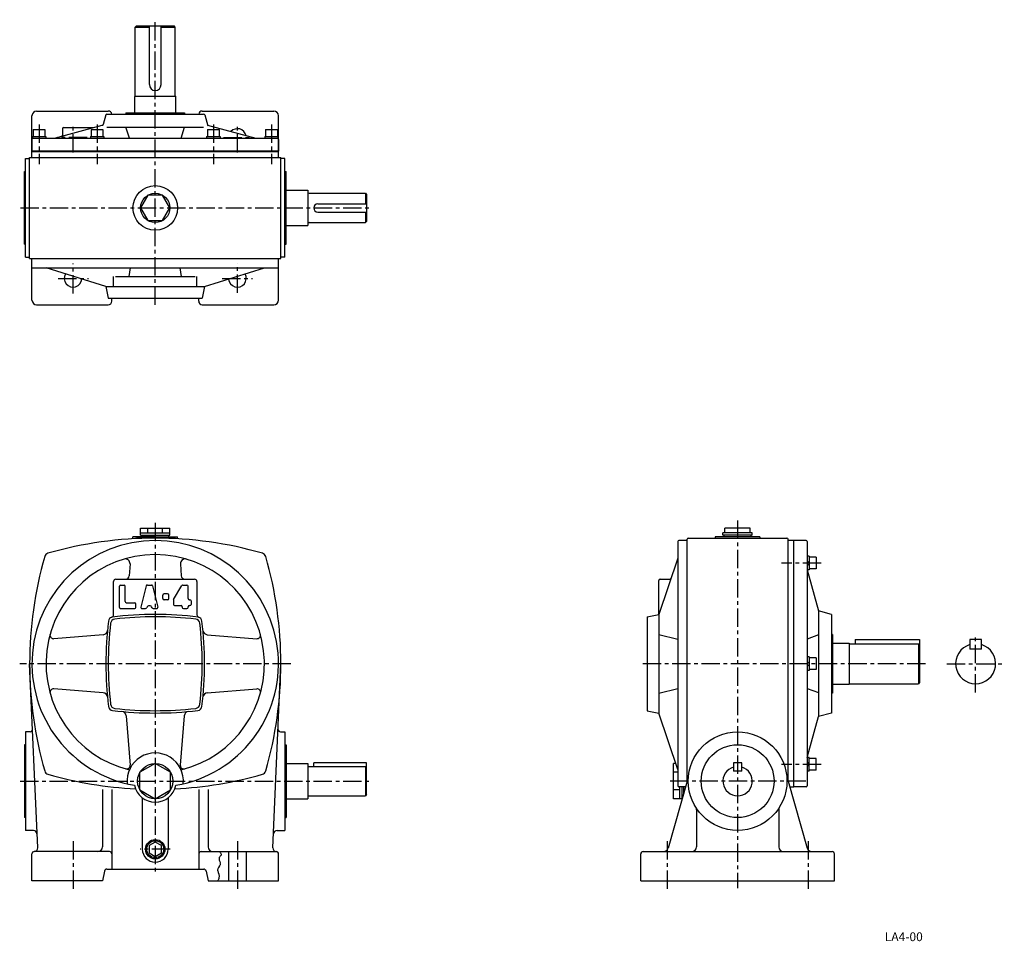
# Model space of a CAD drawing. Extents: x 161 to 1000, y 240 to 1025.
import ezdxf
from ezdxf.enums import TextEntityAlignment as Align

# ---------------------------------------------------------------- set-up
doc = ezdxf.new("R2010")
doc.units = 0
doc.header["$LTSCALE"] = 5
doc.header["$MEASUREMENT"] = 0
doc.linetypes.add('CENTER', pattern=[2, 1.25, -0.25, 0.25, -0.25])
for name, color, linetype in [('2', 4, 'CONTINUOUS'), ('3', 2, 'CONTINUOUS'), ('4', 3, 'CONTINUOUS'), ('L-CENTER', 1, 'CENTER')]:
    doc.layers.add(name, color=color, linetype=linetype)
doc.styles.add('KANJI', font='TXT', dxfattribs={"bigfont": 'BIGFONT'})

msp = doc.modelspace()

# ---------------------------------------------------------------- linework, layer by layer
at = {"layer": '2'}
for p, q in [((832.2, 561.83), (833.7, 563.33)), ((832.2, 559.71), (833.7, 561.21)), ((832.2, 476.1), (833.7, 477.6)), ((832.2, 473.97), (833.7, 475.47)), ((832.2, 392.48), (833.7, 390.98)), ((832.2, 390.36), (833.7, 388.86)), ((276.88, 324.19), (271.6, 321.14)), ((271.6, 321.14), (271.6, 315.05)), ((282.16, 321.14), (276.88, 324.19)), ((282.16, 315.05), (282.16, 321.14)), ((271.6, 315.05), (276.88, 312)), ((276.88, 312), (282.16, 315.05))]:
    msp.add_line(p, q, dxfattribs=at)
msp.add_circle((276.88, 318.1), 7.25, dxfattribs=at)
at = {"layer": '4'}
for p, q in [((259.88, 1018.33), (260.88, 1019.33)), ((259.88, 959.83), (259.88, 1018.33)), ((259.88, 1018.33), (271.88, 1018.33)), ((260.88, 1019.33), (292.88, 1019.33)), ((271.88, 969.33), (271.88, 1019.33)), ((281.88, 969.33), (281.88, 1019.33)), ((281.88, 1018.33), (293.88, 1018.33)), ((293.88, 1018.33), (292.88, 1019.33)), ((293.88, 959.83), (293.88, 1018.33)), ((294.38, 959.33), (259.38, 959.33)), ((259.38, 945.23), (259.38, 959.33)), ((259.38, 959.33), (259.38, 959.33)), ((294.38, 945.23), (294.38, 959.33)), ((294.38, 959.33), (294.38, 959.33)), ((171.88, 907.33), (171.88, 942.83)), ((175.88, 946.83), (236.88, 946.83)), ((234.68, 943.49), (232.49, 935.46)), ((235.65, 944.23), (318.12, 944.23)), ((251.88, 945.23), (301.88, 945.23)), ((251.88, 945.23), (251.88, 944.23)), ((301.88, 945.23), (301.88, 944.23)), ((316.88, 946.83), (377.88, 946.83)), ((319.08, 943.49), (321.58, 934.33)), ((381.88, 907.33), (381.88, 942.83)), ((172.88, 931.13), (182.88, 931.13)), ((172.88, 931.13), (172.88, 925.13)), ((182.88, 931.13), (182.88, 925.13)), ((191.16, 923.63), (231.79, 934.76)), ((197.88, 931.73), (197.88, 926.23)), ((198.88, 932.73), (224.38, 932.73)), ((222.38, 931.13), (222.38, 925.13)), ((222.38, 931.13), (232.38, 931.13)), ((232.18, 934.33), (232.45, 935.31)), ((232.38, 931.13), (232.38, 925.13)), ((235.65, 933.23), (318.12, 933.23)), ((254.93, 923.63), (251.88, 933.23)), ((298.84, 923.63), (301.88, 933.23)), ((321.38, 931.13), (331.38, 931.13)), ((321.38, 931.13), (321.38, 925.13)), ((321.42, 934.91), (362.61, 923.63)), ((331.38, 931.13), (331.38, 925.13)), ((370.88, 931.13), (370.88, 925.13)), ((370.88, 931.13), (380.88, 931.13)), ((380.88, 931.13), (380.88, 925.13)), ((171.88, 922.63), (171.88, 912.63)), ((172.13, 925.13), (183.63, 925.13)), ((172.13, 925.13), (172.13, 923.63)), ((172.88, 923.63), (380.88, 923.63)), ((183.63, 925.13), (183.63, 923.63)), ((221.63, 925.13), (221.63, 923.63)), ((221.63, 925.13), (233.13, 925.13)), ((233.13, 925.13), (233.13, 923.63)), ((320.63, 925.13), (332.13, 925.13)), ((320.63, 925.13), (320.63, 923.63)), ((332.13, 925.13), (332.13, 923.63)), ((370.13, 925.13), (370.13, 923.63)), ((370.13, 925.13), (381.63, 925.13)), ((381.63, 925.13), (381.63, 923.63)), ((381.88, 922.63), (381.88, 912.63)), ((166.38, 822.33), (166.38, 906.33)), ((166.38, 906.33), (169.88, 906.33)), ((169.88, 907.33), (383.88, 907.33)), ((169.88, 821.33), (169.88, 907.33)), ((381.88, 912.63), (171.88, 912.63)), ((171.88, 912.33), (381.88, 912.33)), ((171.88, 907.33), (171.88, 912.33)), ((381.88, 907.33), (381.88, 912.33)), ((383.88, 821.33), (383.88, 907.33)), ((387.38, 906.33), (383.88, 906.33)), ((387.38, 822.33), (387.38, 906.33)), ((165.38, 895.33), (166.38, 895.33)), ((165.38, 833.33), (165.38, 895.33)), ((387.38, 895.33), (388.38, 895.33)), ((388.38, 833.33), (388.38, 895.33)), ((388.38, 879.33), (406.88, 879.33)), ((406.88, 879.33), (406.88, 849.33)), ((407.88, 876.83), (455.88, 876.83)), ((455.88, 876.83), (456.88, 875.83)), ((455.88, 876.83), (455.88, 867.83)), ((456.88, 875.83), (456.88, 852.83)), ((415.38, 867.83), (456.88, 867.83)), ((415.38, 860.83), (456.88, 860.83)), ((455.88, 860.83), (455.88, 851.83)), ((388.38, 849.33), (406.88, 849.33)), ((407.88, 851.83), (455.88, 851.83)), ((455.88, 851.83), (456.88, 852.83)), ((165.38, 833.33), (166.38, 833.33)), ((387.38, 833.33), (388.38, 833.33)), ((166.38, 822.33), (169.88, 822.33)), ((387.38, 822.33), (383.88, 822.33)), ((169.88, 821.33), (383.88, 821.33)), ((171.88, 785.83), (171.88, 821.33)), ((171.88, 813.33), (171.88, 821.33)), ((381.88, 785.83), (381.88, 821.33)), ((381.88, 813.33), (381.88, 821.33)), ((171.88, 813.33), (381.88, 813.33)), ((234.88, 797.33), (183.88, 813.33)), ((243.12, 805.83), (310.92, 805.83)), ((254.54, 805.83), (255.79, 813.33)), ((299.23, 805.83), (297.98, 813.33)), ((318.88, 797.33), (369.88, 813.33)), ((234.88, 797.33), (318.88, 797.33)), ((234.88, 797.33), (236.88, 787.33)), ((318.88, 797.33), (316.88, 787.33)), ((175.88, 781.83), (236.88, 781.83)), ((236.88, 787.33), (316.88, 787.33)), ((239.88, 784.83), (239.88, 787.33)), ((313.88, 784.83), (313.88, 787.33)), ((316.88, 781.83), (377.88, 781.83)), ((264.38, 591.6), (289.38, 591.6)), ((264.38, 585.6), (264.38, 591.6)), ((264.38, 587.6), (289.38, 587.6)), ((270.63, 587.6), (270.63, 591.6)), ((283.13, 587.6), (283.13, 591.6)), ((289.38, 585.6), (289.38, 591.6)), ((785.4, 587.6), (760.4, 587.6)), ((760.4, 585.6), (760.4, 587.6)), ((783.73, 591.6), (762.08, 591.6)), ((762.08, 587.6), (762.08, 591.6)), ((783.73, 587.6), (783.73, 591.6)), ((785.4, 585.6), (785.4, 587.6)), ((276.88, 584.1), (257.88, 584.1)), ((257.88, 582.55), (257.88, 584.1)), ((260.88, 584.1), (292.88, 584.1)), ((264.38, 585.6), (289.38, 585.6)), ((265.38, 584.1), (265.38, 585.6)), ((276.88, 584.1), (295.88, 584.1)), ((288.38, 584.1), (288.38, 585.6)), ((295.88, 582.55), (295.88, 584.1)), ((721.9, 580.1), (721.9, 372.1)), ((729.9, 581.1), (722.9, 581.1)), ((729.9, 376.1), (729.9, 582.1)), ((730.9, 583.1), (814.9, 583.1)), ((791.9, 584.1), (753.9, 584.1)), ((753.9, 584.1), (753.9, 583.1)), ((785.4, 585.6), (760.4, 585.6)), ((761.4, 584.1), (761.4, 585.6)), ((784.4, 584.1), (784.4, 585.6)), ((791.9, 584.1), (791.9, 583.1)), ((815.9, 376.1), (815.9, 582.1)), ((820.9, 581.1), (815.9, 581.1)), ((820.9, 371.1), (820.9, 581.1)), ((831.2, 581.1), (820.9, 581.1)), ((832.2, 580.1), (832.2, 372.1)), ((721.9, 566.1), (705.9, 518.1)), ((833.7, 567.58), (832.2, 567.58)), ((833.7, 567.58), (833.7, 556.08)), ((839.7, 566.83), (833.7, 566.83)), ((839.7, 566.83), (839.7, 556.83)), ((255.42, 561.11), (254.72, 550.84)), ((298.35, 561.11), (299.04, 550.84)), ((833.7, 556.08), (832.2, 556.08)), ((832.22, 556.08), (841.8, 521.1)), ((839.7, 556.83), (833.7, 556.83)), ((241.38, 517.68), (241.38, 546.1)), ((243.38, 548.1), (310.38, 548.1)), ((312.38, 546.1), (312.38, 517.68)), ((705.9, 518.1), (705.9, 547.1)), ((706.9, 548.1), (715.18, 548.1)), ((246.38, 524.1), (246.38, 542.1)), ((247.38, 543.1), (250.38, 543.1)), ((251.38, 529.1), (251.38, 542.1)), ((269.19, 542.34), (264.69, 524.34)), ((270.16, 543.1), (273.6, 543.1)), ((274.57, 542.34), (279.07, 524.34)), ((292.53, 530.83), (299.59, 542.61)), ((300.45, 543.1), (303.88, 543.1)), ((304.88, 531.6), (304.88, 542.1)), ((283.38, 531.6), (283.38, 534.6)), ((287.38, 535.6), (284.38, 535.6)), ((287.38, 530.6), (284.38, 530.6)), ((288.38, 531.6), (288.38, 534.6)), ((292.38, 530.32), (292.38, 526.6)), ((305.88, 530.6), (306.38, 530.6)), ((307.38, 529.6), (307.38, 526.6)), ((247.38, 523.1), (259.38, 523.1)), ((252.38, 528.1), (259.38, 528.1)), ((260.38, 524.1), (260.38, 527.1)), ((265.66, 523.1), (268.69, 523.1)), ((275.08, 523.1), (278.1, 523.1)), ((293.38, 525.6), (298.88, 525.6)), ((299.88, 524.6), (299.88, 524.1)), ((300.88, 523.1), (303.88, 523.1)), ((304.88, 524.1), (304.88, 524.6)), ((305.88, 525.6), (306.38, 525.6)), ((841.8, 521.1), (841.8, 431.1)), ((852.8, 518.1), (841.8, 521.1)), ((695.9, 516.1), (705.9, 518.1)), ((695.9, 516.1), (695.9, 436.1)), ((705.9, 518.1), (705.9, 434.1)), ((852.8, 518.1), (852.8, 434.1)), ((232.56, 500.83), (190.47, 497.43)), ((321.2, 500.83), (363.29, 497.43)), ((705.9, 501.1), (721.9, 497.1)), ((841.8, 500.72), (832.2, 497.1)), ((853.8, 501.1), (852.8, 501.1)), ((853.8, 501.1), (853.8, 451.1)), ((872.9, 496.6), (927.9, 496.6)), ((872.9, 496.6), (872.9, 493.1)), ((927.9, 496.6), (927.9, 460.1)), ((970.61, 496.6), (970.61, 488.6)), ((980.61, 496.6), (970.61, 496.6)), ((980.61, 488.6), (980.61, 496.6)), ((853.8, 493.6), (867.9, 493.6)), ((867.9, 493.6), (867.9, 458.6)), ((867.9, 493.1), (926.9, 493.1)), ((926.9, 493.1), (926.9, 459.1)), ((926.9, 493.1), (927.9, 492.1)), ((980.61, 488.6), (970.61, 488.6)), ((833.7, 481.85), (832.2, 481.85)), ((833.7, 481.85), (833.7, 470.35)), ((839.7, 481.1), (833.7, 481.1)), ((839.7, 481.1), (839.7, 471.1)), ((176.75, 319.23), (169.88, 476.1)), ((377.02, 319.23), (383.88, 476.1)), ((833.7, 470.35), (832.2, 470.35)), ((839.7, 471.1), (833.7, 471.1)), ((232.56, 451.37), (190.47, 454.76)), ((321.2, 451.37), (363.29, 454.76)), ((705.9, 451.1), (721.9, 455.1)), ((832.2, 455.1), (841.8, 451.47)), ((853.8, 458.6), (867.9, 458.6)), ((867.9, 459.1), (926.9, 459.1)), ((927.9, 460.1), (926.9, 459.1)), ((853.8, 451.1), (852.8, 451.1)), ((695.9, 436.1), (705.9, 434.1)), ((252.15, 431.78), (255.55, 389.69)), ((301.61, 431.78), (298.22, 389.69)), ((721.9, 386.1), (705.9, 434.1)), ((832.22, 396.11), (841.8, 431.1)), ((852.8, 434.1), (841.8, 431.1)), ((166.38, 418.1), (166.38, 334.1)), ((170.3, 418.1), (166.38, 418.1)), ((383.47, 418.1), (387.38, 418.1)), ((387.38, 418.1), (387.38, 334.1)), ((165.38, 407.1), (165.38, 345.1)), ((166.38, 407.1), (165.38, 407.1)), ((387.38, 407.1), (388.38, 407.1)), ((388.38, 407.1), (388.38, 345.1)), ((833.7, 396.11), (832.2, 396.11)), ((833.7, 384.61), (833.7, 396.11)), ((839.7, 395.36), (833.7, 395.36)), ((839.7, 385.36), (839.7, 395.36)), ((276.88, 391.1), (263.89, 383.6)), ((289.87, 383.6), (276.88, 391.1)), ((388.38, 391.1), (406.88, 391.1)), ((406.88, 391.1), (406.88, 361.1)), ((406.88, 388.6), (455.88, 388.6)), ((456.88, 391.6), (411.88, 391.6)), ((411.88, 388.6), (411.88, 391.6)), ((455.88, 388.6), (455.88, 363.6)), ((455.88, 388.6), (456.88, 387.6)), ((456.88, 364.6), (456.88, 391.6)), ((718.4, 361.1), (718.4, 391.1)), ((720.24, 391.1), (718.4, 391.1)), ((776.4, 391.6), (769.4, 391.6)), ((769.4, 391.6), (769.4, 384.6)), ((776.4, 384.6), (776.4, 391.6)), ((263.89, 368.6), (263.89, 383.6)), ((289.87, 368.6), (289.87, 383.6)), ((721.9, 383.6), (718.4, 383.6)), ((776.4, 384.6), (769.4, 384.6)), ((833.7, 384.61), (832.2, 384.61)), ((839.7, 385.36), (833.7, 385.36)), ((231.88, 369.1), (231.88, 320.1)), ((239.88, 369.1), (239.88, 301.1)), ((313.88, 369.1), (313.88, 301.1)), ((321.88, 369.1), (321.88, 320.1)), ((729.9, 376.1), (713.71, 319.04)), ((728.53, 371.1), (722.9, 371.1)), ((723.4, 371.1), (723.4, 361.1)), ((725.4, 371.1), (725.4, 361.1)), ((726.9, 371.1), (726.9, 365.53)), ((726.9, 371.1), (726.9, 365.16)), ((815.9, 376.1), (832.1, 319.04)), ((817.28, 371.1), (820.9, 371.1)), ((831.2, 371.1), (820.9, 371.1)), ((263.89, 368.6), (276.88, 361.1)), ((265.88, 361.85), (265.88, 318.1)), ((265.88, 361.85), (265.88, 318.1)), ((276.88, 361.1), (289.87, 368.6)), ((287.88, 361.85), (287.88, 318.1)), ((388.38, 361.1), (406.88, 361.1)), ((406.88, 363.6), (455.88, 363.6)), ((456.88, 364.6), (455.88, 363.6)), ((723.4, 368.6), (718.4, 368.6)), ((725.4, 361.1), (718.4, 361.1)), ((725.93, 362.1), (725.4, 362.1)), ((166.38, 345.1), (165.38, 345.1)), ((387.38, 345.1), (388.38, 345.1)), ((737.9, 351.7), (737.9, 320.1)), ((807.9, 351.7), (807.9, 320.1)), ((173.15, 334.1), (166.38, 334.1)), ((380.62, 334.1), (387.38, 334.1)), ((171.88, 291.1), (171.88, 314.1)), ((237.88, 316.1), (173.88, 316.1)), ((315.88, 316.1), (379.88, 316.1)), ((339.38, 316.1), (339.38, 291.1)), ((354.38, 316.1), (354.38, 291.1)), ((381.88, 291.1), (381.88, 314.1)), ((690.4, 291.1), (690.4, 314.1)), ((692.4, 316.1), (853.4, 316.1)), ((855.4, 291.1), (855.4, 314.1)), ((233.56, 299.49), (231.88, 291.1)), ((235.52, 301.1), (318.24, 301.1)), ((320.2, 299.49), (321.88, 291.1)), ((231.88, 291.1), (171.88, 291.1)), ((321.88, 291.1), (381.88, 291.1)), ((690.4, 291.1), (855.4, 291.1))]:
    msp.add_line(p, q, dxfattribs=at)
at = {"layer": '4', "ltscale": 2.5}
for p, q in [((241.38, 797.33), (241.38, 805.83)), ((312.38, 797.33), (312.38, 805.83))]:
    msp.add_line(p, q, dxfattribs=at)
at = {"layer": '4'}
msp.add_lwpolyline([(289.38, 864.33), (283.13, 875.15), (270.63, 875.15), (264.38, 864.33), (270.63, 853.5), (283.13, 853.5)], close=True, dxfattribs=at)
msp.add_lwpolyline([(331.66, 316.11), (331.94, 315.74), (332.21, 315.38), (332.46, 315.03), (333.01, 313.99), (333.08, 313.66), (333.09, 313.34), (333.01, 313.03), (332.83, 312.7), (332.58, 312.37), (332.27, 312.06), (331.96, 311.74), (331.67, 311.41), (331.43, 311.07), (331.29, 310.74), (331.21, 310.39), (331.2, 310.03), (331.41, 308.88), (331.83, 307.68), (332.21, 306.48), (332.28, 306.08), (332.32, 305.69), (332.31, 305.31), (332.2, 304.8), (332, 304.31), (331.73, 303.83), (330.77, 302.42), (330.48, 301.95), (330.24, 301.47), (330.07, 300.99), (330, 300.55), (330, 300.1), (330.06, 299.65), (330.45, 298.24), (330.94, 296.81), (331.08, 296.33), (331.19, 295.85), (331.25, 295.38), (331.25, 294.63), (331.13, 293.89), (330.92, 293.16), (330.65, 292.43), (330.33, 291.71), (330.03, 291.1)], dxfattribs=at)
for centre, radius in [((276.88, 864.33), 19), ((276.88, 864.33), 12.5), ((772.9, 376.1), 42), ((772.9, 376.1), 31), ((276.88, 376.1), 15), ((276.88, 318.1), 8.25)]:
    msp.add_circle(centre, radius, dxfattribs=at)
for centre, radius, start, end in [((276.88, 969.33), 5, 180, 0), ((259.38, 959.83), 0.5, 270, 0), ((294.38, 959.83), 0.5, 180, 270), ((175.88, 942.83), 4, 90, 180), ((235.65, 943.23), 1, 90, 164.74488), ((236.88, 943.83), 3, 7.66226, 90), ((316.88, 943.83), 3, 90, 172.33774), ((318.12, 943.23), 1, 15.25512, 90), ((377.88, 942.83), 4, 0, 90), ((198.88, 931.73), 1, 90, 180), ((231.53, 935.72), 1, 285.31834, 344.74488), ((346.88, 924.33), 7.5, 12.32086, 137.04247), ((172.88, 922.63), 1, 90, 180), ((196.88, 926.23), 1, 285.31834, 0), ((380.88, 922.63), 1, 0, 90), ((407.88, 877.83), 1, 180, 270), ((415.38, 864.33), 3.5, 90, 270), ((407.88, 850.83), 1, 90, 180), ((206.88, 804.33), 7.5, 149.46154, 355.70252), ((346.88, 804.33), 7.5, 184.29748, 30.53846), ((175.88, 785.83), 4, 180, 270), ((236.88, 784.83), 3, 270, 0), ((316.88, 784.83), 3, 180, 270), ((377.88, 785.83), 4, 270, 0), ((276.88, 476.1), 105, 279.68117, 260.32063), ((276.88, 253.1), 330, 73.92707, 106.07355), ((722.9, 580.1), 1, 90, 180), ((730.9, 582.1), 1, 90, 180), ((814.9, 582.1), 1, 0, 90), ((831.2, 580.1), 1, 0, 90), ((499.88, 476.1), 330, 163.92835, 196.07284), ((186.63, 566.35), 4, 106.07737, 163.92749), ((276.88, 476.1), 93, 283.67258, 256.32923), ((251.42, 561.38), 4, 356.14286, 106.62168), ((302.34, 561.38), 4, 73.37832, 183.85714), ((367.14, 566.35), 4, 16.07221, 73.92347), ((53.88, 476.1), 330, 343.92888, 16.07279), ((243.38, 546.1), 2, 90, 180), ((251.73, 551.1), 3, 270, 355.19523), ((302.03, 551.1), 3, 184.80477, 270), ((310.38, 546.1), 2, 0, 90), ((706.9, 547.1), 1, 90, 180), ((715.18, 549.1), 1, 270, 341.56505), ((247.38, 542.1), 1, 89.99988, 179.99988), ((250.38, 542.1), 1, 359.99985, 89.99985), ((270.16, 542.1), 1, 90, 165.96375), ((273.6, 542.1), 1, 14.03625, 90), ((300.45, 542.1), 1, 90, 149.03624), ((303.88, 542.1), 1, 0, 90), ((252.38, 529.1), 1, 180, 270), ((284.38, 534.6), 1, 90, 180), ((284.38, 531.6), 1, 180, 270), ((287.38, 534.6), 1, 0, 90), ((287.38, 531.6), 1, 270, 0), ((293.38, 530.32), 1, 149.03624, 180), ((305.88, 531.6), 1, 180, 270), ((306.38, 529.6), 1, 0, 90), ((247.38, 524.1), 1, 179.99988, 269.99988), ((259.38, 527.1), 1, 0, 90), ((259.38, 524.1), 1, 270, 0), ((265.66, 524.1), 1, 165.96375, 270), ((268.69, 524.1), 1, 270, 342.6106), ((271.88, 523.1), 2.35, 17.3894, 162.6106), ((275.08, 524.1), 1, 197.3894, 270), ((278.1, 524.1), 1, 270, 14.03625), ((293.38, 526.6), 1, 180, 270), ((298.88, 524.6), 1, 0, 90), ((300.88, 524.1), 1, 180, 270), ((303.88, 524.1), 1, 270, 0), ((305.88, 524.6), 1, 90, 180), ((306.38, 526.6), 1, 270, 0), ((534.88, 476.1), 300, 173.04933, 186.95129), ((241.06, 511.92), 4, 106.22818, 173.04831), ((242.85, 510.13), 4, 96.60319, 173.39694), ((239.38, 517.68), 2, 286.22818, 0), ((276.88, 218.1), 300, 82.96984, 97.03017), ((276.88, 216.1), 300, 83.39708, 96.60303), ((310.92, 510.13), 4, 6.60319, 83.39681), ((314.38, 517.68), 2, 180, 253.77686), ((312.71, 511.92), 4, 6.95151, 73.77686), ((18.88, 476.1), 300, 353.04989, 6.95128), ((232.24, 504.81), 4, 274.60841, 354.58199), ((536.88, 476.1), 300, 173.39778, 186.60339), ((16.88, 476.1), 300, 353.3984, 6.60292), ((321.52, 504.81), 4, 185.41794, 265.39289), ((190.23, 500.42), 3, 164.31528, 274.60865), ((363.53, 500.42), 3, 265.39279, 15.68535), ((975.61, 476.1), 17, 107.10466, 72.89533), ((190.23, 451.77), 3, 85.3928, 195.6848), ((363.53, 451.77), 3, 344.31591, 94.6072), ((232.24, 447.38), 4, 5.41801, 85.39289), ((321.52, 447.38), 4, 94.60711, 174.58206), ((241.06, 440.27), 4, 186.95171, 263.04503), ((242.85, 442.06), 4, 186.60307, 263.39745), ((276.88, 734.1), 300, 263.04927, 276.95255), ((276.88, 736.1), 300, 263.39767, 276.60395), ((310.92, 442.06), 4, 276.60319, 353.39681), ((312.71, 440.27), 4, 276.95541, 353.04848), ((248.17, 431.46), 4, 4.60709, 84.58183), ((305.6, 431.46), 4, 95.41796, 175.39289), ((170.3, 420.1), 2, 270.00132, 2.47668), ((383.47, 420.1), 2, 177.5232, 270), ((276.88, 376.1), 24, 354.63407, 185.36825), ((252.56, 389.45), 3, 254.31463, 4.60709), ((301.21, 389.45), 3, 175.39291, 285.68535), ((772.9, 376.1), 12.5, 106.2602, 73.73979), ((186.63, 385.84), 4, 196.07263, 253.9241), ((276.88, 699.1), 330, 253.92764, 267.09034), ((276.88, 699.1), 330, 272.91136, 286.07412), ((367.14, 385.84), 4, 286.07653, 343.93116), ((276.88, 376.1), 18, 191.22889, 348.77269), ((722.9, 372.1), 1, 180, 270), ((831.2, 372.1), 1, 270, 0), ((733.9, 351.7), 4, 0, 32.02355), ((811.9, 351.7), 4, 147.97645, 180), ((173.15, 331.1), 3, 2.47203, 90), ((380.62, 331.1), 3, 90, 177.52806), ((173.75, 319.1), 3, 270.00116, 2.47669), ((227.88, 320.1), 4, 270.00109, 0), ((325.88, 320.1), 4, 180, 270), ((380.02, 319.1), 3, 177.52806, 270), ((709.85, 320.1), 4, 270, 344.66851), ((733.9, 320.1), 4, 270, 0), ((811.9, 320.1), 4, 180, 270), ((835.96, 320.1), 4, 195.33149, 270), ((173.88, 314.1), 2, 90, 180), ((237.88, 314.1), 2, 0, 90), ((276.88, 318.1), 11, 180, 0), ((315.88, 314.1), 2, 90, 180), ((379.88, 314.1), 2, 0, 90), ((692.4, 314.1), 2, 90, 180), ((853.4, 314.1), 2, 0, 90), ((235.52, 299.1), 2, 90, 168.69409), ((318.24, 299.1), 2, 11.31268, 90)]:
    msp.add_arc(centre, radius, start, end, dxfattribs=at)
at = {"layer": 'L-CENTER', "ltscale": 2.5}
for p, q in [((276.88, 781.86), (276.88, 1024.66)), ((177.88, 935.44), (177.88, 901.6)), ((206.88, 911.51), (206.88, 936.39)), ((227.38, 935.44), (227.38, 901.6)), ((326.38, 935.44), (326.38, 901.6)), ((346.88, 911.51), (346.88, 936.39)), ((375.88, 935.44), (375.88, 901.6)), ((218.86, 924.33), (193.67, 924.33)), ((334.91, 924.33), (360.09, 924.33)), ((162.03, 864.33), (460.13, 864.33)), ((206.88, 791.33), (206.88, 817.13)), ((346.88, 791.94), (346.88, 817.13)), ((194.09, 804.33), (219.89, 804.33)), ((334, 804.33), (359.79, 804.33)), ((276.88, 595.99), (276.88, 296.44)), ((772.9, 598.01), (772.9, 284.99)), ((844.02, 561.83), (810.18, 561.83)), ((975.61, 451.66), (975.61, 500.7)), ((392.34, 476.1), (161.43, 476.1)), ((932.82, 476.1), (690.79, 476.1)), ((951.17, 476.1), (1000.05, 476.1)), ((844.02, 390.36), (810.18, 390.36)), ((161.8, 376.1), (460.85, 376.1)), ((831.08, 376.1), (714.73, 376.1)), ((206.88, 325.1), (206.88, 282.1)), ((346.88, 325.1), (346.88, 282.1)), ((712.9, 325.1), (712.9, 282.1)), ((832.9, 325.1), (832.9, 282.1)), ((289.67, 318.1), (263.99, 318.1))]:
    msp.add_line(p, q, dxfattribs=at)

# ---------------------------------------------------------------- texts
at = {"layer": '3', "style": 'KANJI'}
msp.add_text('LA4-00', height=7.5, dxfattribs=at).set_placement((914.44, 239.8), align=Align.CENTER)

doc.saveas('drawing.dxf')
